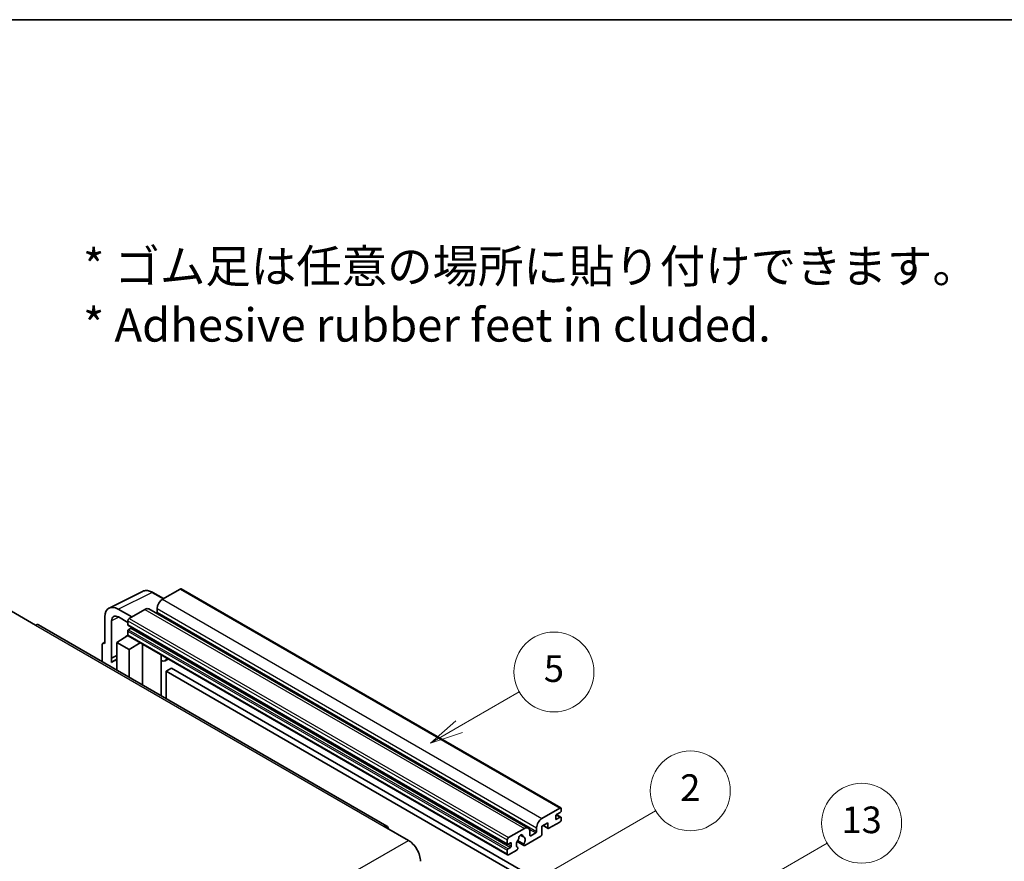
# Model space of a CAD drawing. Units: millimetres. Extents: x 0 to 10431, y 24 to 1429.
# Drawn here: x 353 to 648, y 895 to 1148 of the extents above; entities that cross this region are included whole.
import ezdxf

# ---------------------------------------------------------------- set-up
doc = ezdxf.new("R2010")
doc.units = ezdxf.units.MM
for name, color, linetype, lineweight in [('Border (ISO)', 7, 'Continuous', 35), ('Symbol (ISO)', 7, 'Continuous', 18), ('Symbol (TK)', 100, 'Continuous', 18), ('Visible (ISO)', 7, 'Continuous', 35), ('Visible Narrow (ISO)', 7, 'Continuous', 25)]:
    doc.layers.add(name, color=color, linetype=linetype, lineweight=lineweight)
doc.styles.add('Note Text (TK)', font='MS PGothic.ttf')
doc.styles.add('Note Text (TK2)', font='MS PGothic.ttf')

# ---------------------------------------------------------------- blocks, each defined once
blk = doc.blocks.new('図面枠 tk図枠')
at = {"layer": 'Border (ISO)'}
blk.add_line((14.5, 289), (405.5, 289), dxfattribs=at)
blk = doc.blocks.new('バルーン2')
at = {"layer": 'Symbol (TK)', "color": 100}
for p, q in [((135.708, 235.932), (140.21, 238.531)), ((135.458, 236.365), (133.543, 234.682)), ((135.708, 235.932), (133.543, 234.682)), ((133.543, 234.682), (135.958, 235.499))]:
    blk.add_line(p, q, dxfattribs=at)
at = {"layer": 'Symbol (TK)'}
blk.add_circle((142.809, 240.031), 3, dxfattribs=at)
at = {"layer": 'Symbol (TK)', "color": 7, "insert": (142.809, 240.025), "char_height": 2, "attachment_point": 5, "style": 'Note Text (TK2)'}
blk.add_mtext('5', dxfattribs=at)
blk = doc.blocks.new('バルーン10')
at = {"layer": 'Symbol (TK)', "color": 100}
for p, q in [((155.619, 222.74), (163.307, 227.179)), ((155.369, 223.174), (153.454, 221.49)), ((155.619, 222.74), (153.454, 221.49)), ((153.454, 221.49), (155.869, 222.307))]:
    blk.add_line(p, q, dxfattribs=at)
at = {"layer": 'Symbol (TK)'}
blk.add_circle((165.905, 228.679), 3, dxfattribs=at)
at = {"layer": 'Symbol (TK)', "color": 7, "insert": (165.905, 228.673), "char_height": 2, "attachment_point": 5, "style": 'Note Text (TK2)'}
blk.add_mtext('13', dxfattribs=at)
blk = doc.blocks.new('バルーン12')
at = {"layer": 'Symbol (TK)', "color": 100}
for p, q in [((140.96, 224.132), (150.446, 229.609)), ((140.71, 224.565), (138.795, 222.882)), ((140.96, 224.132), (138.795, 222.882)), ((138.795, 222.882), (141.21, 223.699))]:
    blk.add_line(p, q, dxfattribs=at)
at = {"layer": 'Symbol (TK)'}
blk.add_circle((153.044, 231.109), 3, dxfattribs=at)
at = {"layer": 'Symbol (TK)', "color": 7, "insert": (153.044, 231.091), "char_height": 2, "attachment_point": 5, "style": 'Note Text (TK2)'}
blk.add_mtext('2', dxfattribs=at)

msp = doc.modelspace()

# ---------------------------------------------------------------- linework, layer by layer
at = {"layer": 'Visible (ISO)'}
for p, q in [((379.6729, 971.1806), (389.7297, 976.2032)), ((395.9963, 974.0083), (392.7496, 975.8828)), ((401.0166, 976.9068), (395.683, 973.8274)), ((401.3023, 976.9351), (515.2475, 911.1488)), ((350.3069, 970.2581), (357.58, 966.059)), ((386.4704, 968.5085), (382.4273, 970.8428)), ((390.4302, 970.7947), (385.6622, 968.0419)), ((391.573, 970.9079), (505.5182, 905.1216)), ((394.0667, 971.028), (394.0667, 969.9082)), ((378.3892, 968.5113), (378.3892, 960.5768)), ((380.4107, 956.1417), (380.4107, 967.3414)), ((382.4298, 968.5071), (385.2582, 966.8741)), ((385.2582, 967.3421), (385.2582, 966.2223)), ((463.089, 905.7232), (358.4372, 966.1439)), ((385.2582, 964.2627), (385.2582, 963.143)), ((385.3292, 966.0654), (499.2744, 900.2791)), ((386.2279, 965.1025), (385.5006, 964.6826)), ((377.8378, 960.6447), (378.3892, 960.92)), ((382.0257, 960.8101), (385.2945, 962.9705)), ((382.0257, 960.8101), (382.0257, 952.5251)), ((385.6622, 958.7105), (382.0257, 960.8101)), ((384.5924, 962.5385), (385.261, 963.0895)), ((384.6182, 962.5235), (384.5924, 962.5385)), ((384.5924, 962.5385), (384.5924, 962.5065)), ((385.3765, 962.8814), (499.3217, 897.0951)), ((385.6622, 958.7105), (389.0144, 960.7811)), ((377.581, 960.1108), (377.581, 955.0912)), ((378.3892, 960.5768), (378.3887, 960.5771)), ((385.6622, 950.4255), (385.6622, 958.7105)), ((389.7029, 948.0927), (389.7029, 960.3836)), ((380.4107, 956.1417), (382.0257, 956.9483)), ((380.4112, 956.1414), (380.4107, 956.1417)), ((380.4112, 956.1414), (382.0257, 956.9478)), ((380.4112, 954.8044), (380.4112, 956.1414)), ((382.0257, 955.8808), (380.9277, 955.2469)), ((395.3273, 956.8357), (395.5273, 957.0208)), ((395.3293, 956.8376), (395.3293, 944.8442)), ((397.4781, 955.8946), (396.5026, 955.3314)), ((398.3902, 953.135), (396.7739, 952.2019)), ((396.7739, 944.0102), (396.7739, 952.2019)), ((396.7739, 952.2019), (508.6988, 887.582)), ((398.3902, 953.135), (510.3151, 888.5152)), ((509.6282, 908.0411), (514.9618, 911.1205)), ((515.3658, 910.8872), (515.3658, 910.234)), ((513.7496, 908.741), (513.7496, 907.9011)), ((515.1234, 909.8141), (513.992, 909.1609)), ((513.992, 907.7612), (515.1234, 908.4144)), ((514.0116, 909.1722), (515.2948, 908.4313)), ((515.3658, 908.2744), (515.3658, 907.6212)), ((462.2318, 905.6383), (469.5049, 901.4391)), ((499.6075, 902.2556), (504.3754, 905.0084)), ((508.0119, 904.1219), (508.0119, 905.2417)), ((511.406, 906.7347), (509.6282, 905.7083)), ((509.6282, 905.7083), (509.6282, 903.2821)), ((509.9791, 905.9109), (511.5007, 905.0324)), ((511.406, 905.2417), (511.406, 906.7347)), ((514.9618, 906.9213), (511.7293, 905.0551)), ((503.1083, 902.9993), (503.8965, 902.5443)), ((509.3049, 902.7222), (504.4365, 899.9114)), ((505.9916, 904.0753), (505.9916, 902.9555)), ((506.2341, 902.8155), (507.7695, 903.702)), ((499.2034, 900.436), (499.2034, 901.5558)), ((500.1731, 900.716), (499.4458, 900.296)), ((499.4458, 898.8963), (500.1731, 899.3163)), ((500.4156, 899.7362), (500.4156, 900.576)), ((502.1571, 901.0728), (504.2079, 899.8888)), ((504.1453, 900.2786), (502.2934, 901.3478)), ((502.2934, 899.2664), (502.3427, 899.2379)), ((499.2034, 897.3567), (499.2034, 898.4764)), ((502.0515, 898.5345), (499.6075, 897.1234))]:
    msp.add_line(p, q, dxfattribs=at)
for centre, major_axis, ratio, start_param, end_param in [((401.0166, 976.4402), (0.2857, 0.4949), 0.57735027, 0, 0.78539816), ((395.683, 971.9611), (-1.1429, -1.9795), 0.57735027, 3.92699082, 5.49778714), ((382.4322, 966.1714), (-2.8606, 4.9547), 0.5766475, 5.49839613, 7.06797448), ((390.4302, 968.9284), (1.1429, 1.9795), 0.57735027, 0, 0.78539816), ((393.8243, 969.7682), (-0.1714, -0.2969), 0.57735027, 1.15447238, 2.35619449), ((382.4322, 966.1714), (-1.4303, 2.4774), 0.5766475, 5.49839613, 7.06797448), ((385.6622, 967.5754), (-0.2857, -0.4949), 0.57735027, 3.92699082, 5.49778714), ((357.58, 964.6593), (0.8571, 1.4846), 0.57735027, 0, 0.78539816), ((385.5006, 966.3623), (-0.1714, -0.2969), 0.57735027, 5.49778714, 6.28318531), ((385.5006, 964.4027), (-0.1714, -0.2969), 0.57735027, 3.92699082, 5.49778714), ((386.2279, 965.3825), (-0.1714, -0.2969), 0.57735027, 0.78539816, 1.99787491), ((378.3896, 959.6428), (-0.5721, 0.9909), 0.5766475, 5.49839613, 7.06797448), ((385.6622, 963.3762), (-0.2857, -0.4949), 0.57735027, 5.49778714, 6.28318531), ((383.6419, 950.5456), (-2.7143, 4.7013), 0.57735027, 5.93239267, 6.4981299), ((394.7579, 957.0873), (-0.5709, 0.2495), 0.0957488, 2.43291877, 3.09977496), ((395.3597, 957.3108), (1.1429, -1.9795), 0.57735027, 5.47896434, 6.96484411), ((514.9618, 910.6539), (0.2857, 0.4949), 0.57735027, 5.49778714, 7.06858347), ((509.6282, 906.1748), (1.1429, 1.9795), 0.57735027, 0.78539816, 2.35619449), ((513.992, 908.8809), (-0.1714, -0.2969), 0.57735027, 3.92699082, 5.49778714), ((513.992, 908.0411), (-0.1714, -0.2969), 0.57735027, 5.49778714, 7.06858347), ((514.9618, 907.3879), (-0.2857, -0.4949), 0.57735027, 0.78539816, 2.35619449), ((515.1234, 910.094), (-0.1714, -0.2969), 0.57735027, 0.78539816, 2.35619449), ((515.1234, 908.1344), (0.1714, 0.2969), 0.57735027, 5.49778714, 7.06858347), ((462.2318, 904.2386), (0.8571, 1.4846), 0.57735027, 5.49778714, 7.06858347), ((504.3754, 903.1421), (1.1429, 1.9795), 0.57735027, 5.49778714, 7.06858347), ((511.7293, 905.4283), (-0.2286, -0.3959), 0.57735027, 5.49778714, 7.06858347), ((499.6075, 901.7891), (0.2857, 0.4949), 0.57735027, 0.78539816, 2.35619449), ((503.244, 900.8559), (-0.9263, -1.6044), 0.57735027, 4.44838985, 6.30980171), ((502.3971, 901.8459), (-0.1714, -0.2969), 0.57735027, 1.71584878, 2.41828344), ((503.244, 902.3956), (0.4286, 0.7423), 0.57735027, 5.4356982, 8.70146874), ((504.0909, 902.8238), (-0.1714, -0.2969), 0.57735027, 5.4356982, 6.13813286), ((503.244, 900.8559), (0.9263, 1.6044), 0.57735027, 4.68577258, 6.54718444), ((506.2341, 903.0955), (-0.1714, -0.2969), 0.57735027, 5.49778714, 7.06858347), ((507.7695, 903.9819), (0.1714, 0.2969), 0.57735027, 3.92699082, 5.49778714), ((509.3049, 903.0955), (-0.2286, -0.3959), 0.57735027, 0.78539816, 2.35619449), ((469.5049, 897.24), (2.5714, -4.4538), 0.57735027, 0.78539816, 2.35619449), ((499.4458, 900.576), (-0.1714, -0.2969), 0.57735027, 5.49778714, 7.06858347), ((499.4458, 898.6164), (0.1714, 0.2969), 0.57735027, 0.78539816, 2.35619449), ((500.1731, 900.436), (0.1714, 0.2969), 0.57735027, 5.49778714, 7.06858347), ((500.1731, 899.5962), (0.1714, 0.2969), 0.57735027, 3.92699082, 5.49778714), ((502.0515, 898.9077), (0.2286, 0.3959), 0.57735027, 3.92699082, 5.9469406), ((504.4365, 900.2847), (-0.2286, -0.3959), 0.57735027, 5.04863368, 7.06858347), ((499.6075, 897.5899), (-0.2857, -0.4949), 0.57735027, 5.49778714, 7.06858347)]:
    msp.add_ellipse(centre, major_axis=major_axis, ratio=ratio, start_param=start_param, end_param=end_param, dxfattribs=at)
msp.add_open_spline([(392.7496, 975.8828), (392.5463, 976.0002), (392.3405, 976.1014), (391.927, 976.268), (391.7191, 976.3334), (391.3043, 976.4247), (391.0972, 976.4505), (390.6884, 976.4584), (390.4865, 976.4404), (390.0957, 976.3571), (389.9068, 976.2917), (389.7297, 976.2032)], degree=3, knots=[-0.784789176, -0.784789176, -0.784789176, -0.784789176, -0.634804167, -0.634804167, -0.484819157, -0.484819157, -0.334834148, -0.334834148, -0.184849139, -0.184849139, -0.03486413, -0.03486413, -0.03486413, -0.03486413], dxfattribs=at)
at = {"layer": 'Visible Narrow (ISO)'}
for p, q in [((382.4273, 970.8428), (392.478, 975.8623)), ((392.478, 975.8623), (395.8428, 973.9197)), ((401.0166, 976.9068), (514.9618, 911.1205)), ((395.683, 973.8274), (509.6282, 908.0411)), ((390.4302, 970.7947), (504.3754, 905.0084)), ((394.0667, 971.028), (508.0119, 905.2417)), ((394.0667, 969.9082), (508.0119, 904.1219)), ((382.5759, 968.4227), (380.4107, 967.3414)), ((385.2582, 967.3421), (499.2034, 901.5558)), ((385.6622, 968.0419), (499.6075, 902.2556)), ((357.58, 966.059), (462.2318, 905.6383)), ((385.2582, 966.2223), (499.2034, 900.436)), ((385.2582, 964.2627), (499.2034, 898.4764)), ((385.5006, 964.6826), (499.4458, 898.8963)), ((386.2279, 965.1025), (500.1731, 899.3163)), ((385.2582, 963.143), (499.2034, 897.3567)), ((378.3887, 960.5771), (378.3892, 960.5774)), ((395.1758, 956.8623), (395.4163, 957.0849)), ((395.1758, 956.8623), (395.1758, 944.9329)), ((513.7496, 907.9011), (513.992, 907.7612)), ((513.9217, 909.1082), (515.1234, 908.4144)), ((505.8068, 904.8352), (507.7695, 903.702)), ((510.113, 905.9882), (511.406, 905.2417)), ((503.2064, 903.0724), (503.8489, 902.7014)), ((505.9916, 902.9555), (506.2341, 902.8155)), ((308.2846, 808.3585), (469.5049, 901.4391)), ((499.4458, 900.296), (500.4156, 899.7362)), ((500.1731, 900.716), (500.4156, 900.576))]:
    msp.add_line(p, q, dxfattribs=at)
for centre, major_axis, ratio, start_param, end_param in [((392.4683, 971.1837), (-2.83, 4.9708), 0.57677384, 5.50187364, 6.25179868), ((392.4639, 975.3879), (0.2857, 0.4949), 0.57735027, 0, 0.75049158)]:
    msp.add_ellipse(centre, major_axis=major_axis, ratio=ratio, start_param=start_param, end_param=end_param, dxfattribs=at)

# ---------------------------------------------------------------- block references
at = {"xscale": 4, "yscale": 4, "zscale": 4}
msp.add_blockref('図面枠 tk図枠', (-58.0267, -8.1365), dxfattribs=at)
at = {"layer": 'Symbol (TK)', "xscale": 4, "yscale": 4, "zscale": 4}
for name in ['バルーン2', 'バルーン12', 'バルーン10']:
    msp.add_blockref(name, (-58.0267, -8.1365), dxfattribs=at)

# ---------------------------------------------------------------- texts
at = {"layer": 'Symbol (ISO)', "color": 7, "insert": (371.8462, 1065.0184), "char_height": 10, "width": 277.953224, "attachment_point": 4, "line_spacing_factor": 1.058182, "style": 'Note Text (TK)'}
msp.add_mtext('{\\fＭＳ Ｐゴシック|b0|i0;* ゴム足は任意の場所に貼り付けできます。\\P\\fＭＳ Ｐゴシック|b0|i0;* Adhesive rubber feet in cluded.}', dxfattribs=at)

doc.saveas('drawing.dxf')
